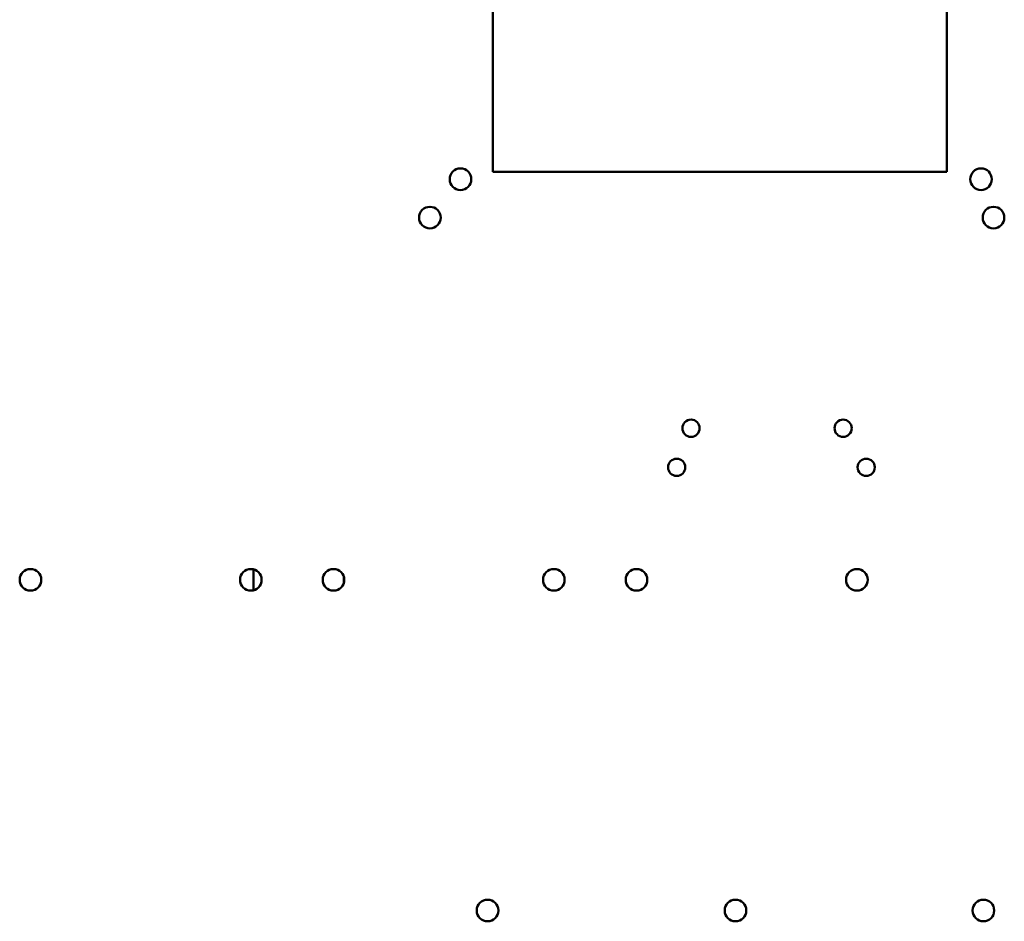
# Model space of a CAD drawing. Units: inches. Extents: x 4 to 172, y 2 to 134.
# Drawn here: x 100 to 109, y 94 to 102 of the extents above; entities that cross this region are included whole.
import ezdxf

# ---------------------------------------------------------------- set-up
doc = ezdxf.new("R2010")
doc.units = ezdxf.units.IN
doc.header["$LTSCALE"] = 8
doc.header["$MEASUREMENT"] = 0
doc.layers.add('Visible (ANSI)', color=7, linetype='Continuous', lineweight=50)

msp = doc.modelspace()

# ---------------------------------------------------------------- linework, layer by layer
at = {"layer": 'Visible (ANSI)'}
for p, q in [((104.7438, 100.4017), (104.7438, 103.1457)), ((108.8618, 103.1457), (108.8618, 100.4017)), ((108.8618, 100.4017), (104.7438, 100.4017)), ((102.5695, 96.6047), (102.5695, 96.7953)), ((103.3915, 96.6759), (103.3915, 96.7241))]:
    msp.add_line(p, q, dxfattribs=at)
for centre, radius in [((104.4489, 100.334), 0.098), ((109.1733, 100.334), 0.098), ((104.1715, 99.986), 0.098), ((109.2865, 99.986), 0.098), ((106.5415, 98.075), 0.078), ((107.9215, 98.075), 0.078), ((106.4115, 97.7208), 0.078), ((108.1315, 97.7208), 0.078), ((100.5465, 96.7), 0.098), ((102.5465, 96.7), 0.098), ((103.2965, 96.7), 0.098), ((105.2965, 96.7), 0.098), ((106.0465, 96.7), 0.098), ((108.0465, 96.7), 0.098), ((104.6947, 93.7), 0.098), ((106.9447, 93.7), 0.098), ((109.1947, 93.7), 0.098)]:
    msp.add_circle(centre, radius, dxfattribs=at)

doc.saveas('drawing.dxf')
